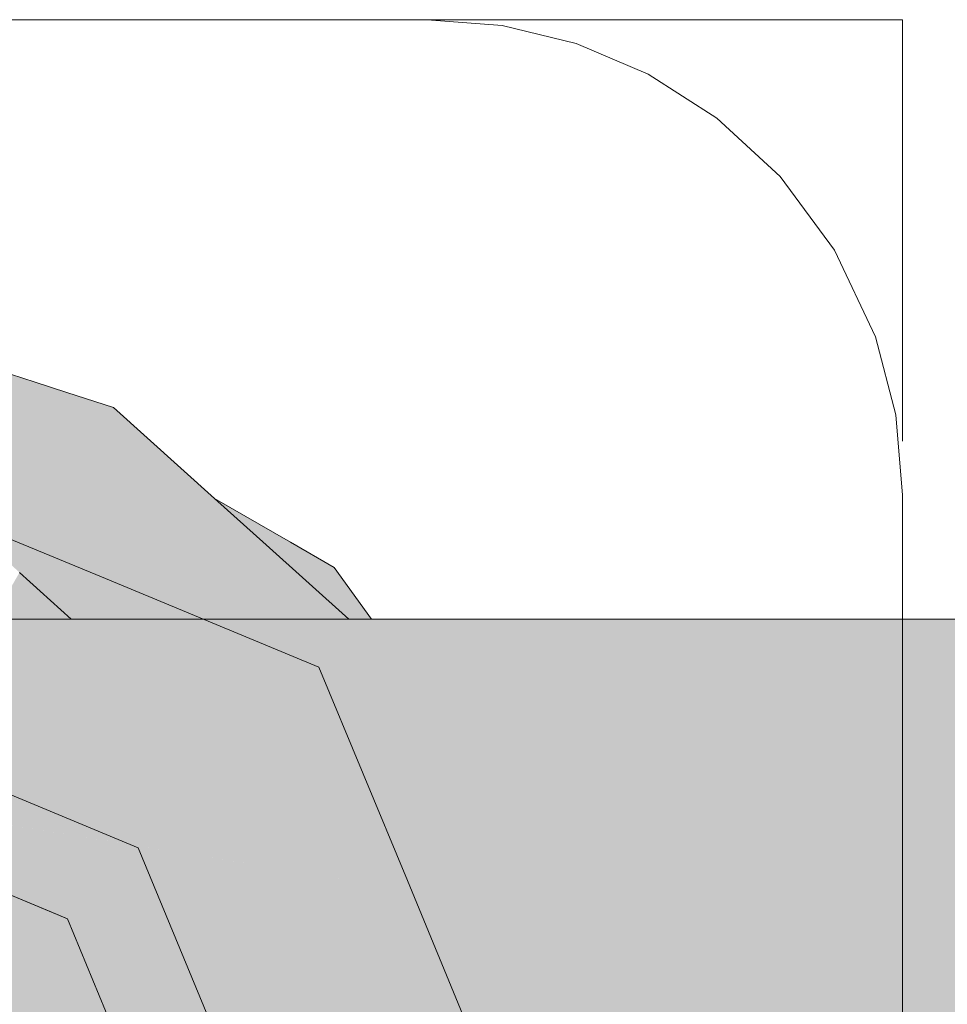
# Model space of a CAD drawing. Units: millimetres. Extents: x 438.3 to 533.3, y -70.8 to 23.9.
# Drawn here: x 483.2 to 483.3, y -52.8 to -52.8 of the extents above; entities that cross this region are included whole.
import ezdxf

# ---------------------------------------------------------------- set-up
doc = ezdxf.new("R2010")
doc.units = ezdxf.units.MM
doc.header["$MEASUREMENT"] = 0
doc.layers.add('AC-Bomba para drenagem', color=27, linetype='Continuous', lineweight=9)
doc.layers.add('TQ-Aparelho sanitário', color=9, linetype='Continuous', lineweight=18)

msp = doc.modelspace()

# ---------------------------------------------------------------- hatches: boundary and pattern name
at = {"layer": 'TQ-Aparelho sanitário', "linetype": 'Continuous'}
for points in [[(483.247815, -52.833462), (483.248124, -52.833462), (483.24552, -52.831122), (483.24389, -52.829656), (483.240703, -52.826792), (483.239086, -52.826358), (483.239013, -52.826382), (483.239086, -52.826358), (483.240703, -52.826792), (483.239227, -52.826312), (483.238225, -52.825987), (483.237851, -52.826026), (483.23764, -52.826048), (483.238504, -52.826547), (483.23764, -52.826048), (483.237851, -52.826026), (483.238225, -52.825987), (483.236644, -52.825473), (483.237386, -52.825901), (483.236644, -52.825473), (483.230013, -52.823873), (483.228282, -52.823456), (483.229957, -52.823906), (483.228282, -52.823456), (483.229913, -52.823931), (483.228282, -52.823456), (483.230013, -52.823873), (483.236644, -52.825473), (483.230082, -52.823833), (483.236644, -52.825473), (483.230628, -52.823518), (483.228582, -52.822853), (483.228171, -52.823355), (483.228582, -52.822853), (483.22707, -52.822361), (483.227487, -52.822738), (483.22707, -52.822361), (483.224492, -52.821523), (483.221352, -52.821854), (483.221343, -52.822092), (483.221172, -52.826621), (483.221128, -52.827783), (483.222664, -52.827622), (483.222837, -52.827603), (483.223776, -52.827505), (483.223867, -52.827495), (483.223779, -52.827467), (483.222805, -52.827151), (483.224231, -52.822395), (483.222805, -52.827151), (483.223779, -52.827467), (483.223869, -52.827496), (483.224399, -52.822413), (483.223876, -52.827421), (483.223869, -52.827496), (483.22722, -52.828582), (483.226101, -52.826135), (483.22666, -52.825812), (483.226101, -52.826135), (483.226592, -52.827209), (483.22722, -52.828582), (483.227525, -52.827111), (483.227948, -52.825067), (483.227525, -52.827111), (483.22722, -52.828582), (483.229725, -52.829395), (483.231009, -52.828978), (483.229725, -52.829395), (483.234942, -52.831087), (483.23264, -52.828449), (483.23114, -52.826731), (483.229105, -52.824398), (483.229239, -52.824321), (483.229105, -52.824398), (483.23114, -52.826731), (483.23264, -52.828449), (483.233206, -52.828266), (483.23264, -52.828449), (483.234942, -52.831087), (483.235476, -52.829953), (483.233502, -52.82817), (483.231828, -52.826659), (483.233502, -52.82817), (483.235476, -52.829953), (483.236824, -52.827092), (483.237299, -52.826084), (483.237395, -52.826074), (483.237299, -52.826084), (483.237358, -52.826918), (483.237439, -52.826892), (483.238382, -52.826586), (483.237439, -52.826892), (483.237358, -52.826918), (483.237299, -52.826084), (483.236824, -52.827092), (483.235476, -52.829953), (483.237715, -52.831975), (483.239362, -52.833462), (483.243198, -52.833462), (483.24026, -52.827561), (483.244755, -52.831202), (483.24774, -52.833462), (483.247815, -52.833462), (483.244902, -52.831187)], [(483.247471, -52.833462), (483.247545, -52.833462), (483.24774, -52.833462), (483.244755, -52.831202), (483.24026, -52.827561), (483.242206, -52.83147), (483.245753, -52.833462), (483.247318, -52.833462), (483.247471, -52.833462), (483.244631, -52.831215)], [(483.24389, -52.829656), (483.24552, -52.831122), (483.247054, -52.8325), (483.248124, -52.833462), (483.248839, -52.833462), (483.247656, -52.831831), (483.246288, -52.831041)], [(483.242206, -52.83147), (483.243198, -52.833462), (483.245753, -52.833462)], [(483.237734, -52.831992), (483.236886, -52.833462), (483.239362, -52.833462)], [(483.223242, -52.833462), (483.220234, -52.833462), (483.220234, -52.833778), (483.221994, -52.833593), (483.220234, -52.833778), (483.220234, -52.837187), (483.248545, -52.841755), (483.221778, -52.837437), (483.220234, -52.837187), (483.220234, -52.837437), (483.248612, -52.841815), (483.255686, -52.842907), (483.248612, -52.841815), (483.220234, -52.837437), (483.248689, -52.841885), (483.220234, -52.837437), (483.220234, -52.845254), (483.220234, -52.85627), (483.270234, -52.86833), (483.270234, -52.862975), (483.265806, -52.857343), (483.264617, -52.85627), (483.263244, -52.85503), (483.262805, -52.854633), (483.252419, -52.845254), (483.250296, -52.843336), (483.252419, -52.845254), (483.255745, -52.842989), (483.252419, -52.845254), (483.262805, -52.854633), (483.263244, -52.85503), (483.264617, -52.85627), (483.264449, -52.854995), (483.257387, -52.845254), (483.264449, -52.854995), (483.261243, -52.845254), (483.259349, -52.843552), (483.261243, -52.845254), (483.264449, -52.854995), (483.264617, -52.85627), (483.265806, -52.857343), (483.270234, -52.862975), (483.266806, -52.858246), (483.265373, -52.85627), (483.266806, -52.858246), (483.270234, -52.862975), (483.270234, -52.861342), (483.270234, -52.85627), (483.267105, -52.850523), (483.270234, -52.85627), (483.270234, -52.853336), (483.270234, -52.845254), (483.259276, -52.843486), (483.270234, -52.845254), (483.270234, -52.844867), (483.260587, -52.839403), (483.257369, -52.83836), (483.256723, -52.83815), (483.256169, -52.840693), (483.256723, -52.83815), (483.257369, -52.83836), (483.260587, -52.839403), (483.270234, -52.844867), (483.261007, -52.839539), (483.256933, -52.837187), (483.253755, -52.837187), (483.256933, -52.837187), (483.261007, -52.839539), (483.270234, -52.844867), (483.270234, -52.842532), (483.270234, -52.837187), (483.254963, -52.83605), (483.252914, -52.836915), (483.252269, -52.837187), (483.252914, -52.836915), (483.254963, -52.83605), (483.252633, -52.836824), (483.254963, -52.83605), (483.251142, -52.836175), (483.25143, -52.836434), (483.252072, -52.837011), (483.25143, -52.836434), (483.251216, -52.836364), (483.251539, -52.837187), (483.251216, -52.836364), (483.250859, -52.836248), (483.251216, -52.836364), (483.250813, -52.836186), (483.250709, -52.8362), (483.243487, -52.837187), (483.250709, -52.8362), (483.250679, -52.83619), (483.249498, -52.835807), (483.242673, -52.836452), (483.249498, -52.835807), (483.249378, -52.835768), (483.242297, -52.836113), (483.249378, -52.835768), (483.249498, -52.835807), (483.250679, -52.83619), (483.250709, -52.8362), (483.250813, -52.836186), (483.251216, -52.836364), (483.25143, -52.836434), (483.251142, -52.836175), (483.250645, -52.835728), (483.251142, -52.836175), (483.254963, -52.83605), (483.270234, -52.837187), (483.270234, -52.83639), (483.264313, -52.834465), (483.270234, -52.83639), (483.270234, -52.833462), (483.261226, -52.833462), (483.250481, -52.833462), (483.248839, -52.833462), (483.250472, -52.835573), (483.248839, -52.833462), (483.250176, -52.835306), (483.250472, -52.835715), (483.248839, -52.835593), (483.241082, -52.835015), (483.248839, -52.835593), (483.244638, -52.834231), (483.248839, -52.835593), (483.250472, -52.835715), (483.250176, -52.835306), (483.248839, -52.833462), (483.248124, -52.833462), (483.242266, -52.833462), (483.239362, -52.833462)]]:
    msp.add_hatch(color=93, dxfattribs=at).paths.add_polyline_path(points)

# ---------------------------------------------------------------- linework, layer by layer
at = {"layer": 'AC-Bomba para drenagem'}
for p, q in [((483.250597, -52.814557), (483.172521, -52.814557)), ((483.252959, -52.814745), (483.250597, -52.814557)), ((483.252184, -52.814557), (483.250597, -52.814557)), ((483.253518, -52.814557), (483.252184, -52.814557)), ((483.255293, -52.815311), (483.252959, -52.814745)), ((483.254875, -52.814557), (483.253518, -52.814557)), ((483.256375, -52.814557), (483.254875, -52.814557)), ((483.25806, -52.814557), (483.256375, -52.814557)), ((483.260022, -52.814557), (483.25806, -52.814557)), ((483.262098, -52.814557), (483.260022, -52.814557)), ((483.265597, -52.814557), (483.262098, -52.814557)), ((483.265597, -52.821786), (483.265597, -52.814557)), ((483.257565, -52.816275), (483.255293, -52.815311)), ((483.259735, -52.817661), (483.257565, -52.816275)), ((483.261731, -52.819505), (483.259735, -52.817661)), ((483.263451, -52.821823), (483.261731, -52.819505)), ((483.264742, -52.824557), (483.263451, -52.821823)), ((483.265597, -52.821825), (483.265597, -52.821786)), ((483.265597, -52.824716), (483.265597, -52.821825)), ((483.265381, -52.827021), (483.264742, -52.824557)), ((483.265597, -52.82637), (483.265597, -52.824716)), ((483.265597, -52.827853), (483.265597, -52.82637)), ((483.265597, -52.829557), (483.265381, -52.827021)), ((483.240445, -52.832187), (483.233711, -52.829397)), ((483.265597, -52.844375), (483.265597, -52.829557)), ((483.247182, -52.834975), (483.240445, -52.832187)), ((483.249971, -52.841711), (483.247182, -52.834975)), ((483.241481, -52.840677), (483.236171, -52.838477)), ((483.24368, -52.845985), (483.241481, -52.840677)), ((483.239243, -52.842913), (483.234494, -52.840947)), ((483.234494, -52.840947), (483.238696, -52.842687)), ((483.252726, -52.848365), (483.249971, -52.841711)), ((483.238696, -52.842687), (483.239243, -52.842913)), ((483.241211, -52.847663), (483.239243, -52.842913)), ((483.239243, -52.842913), (483.241211, -52.847663)), ((483.265597, -52.869997), (483.265597, -52.844375))]:
    msp.add_line(p, q, dxfattribs=at)
at = {"layer": 'TQ-Aparelho sanitário'}
for p, q in [((483.238225, -52.825987), (483.236644, -52.825473)), ((483.239227, -52.826312), (483.238225, -52.825987)), ((483.240703, -52.826792), (483.239227, -52.826312)), ((483.24389, -52.829656), (483.240703, -52.826792)), ((483.246288, -52.831041), (483.24389, -52.829656)), ((483.24552, -52.831122), (483.24389, -52.829656)), ((483.248124, -52.833462), (483.24552, -52.831122)), ((483.247656, -52.831831), (483.246288, -52.831041)), ((483.248839, -52.833462), (483.247656, -52.831831)), ((483.239362, -52.833462), (483.237734, -52.831992)), ((483.239362, -52.833462), (483.223242, -52.833462)), ((483.242266, -52.833462), (483.239362, -52.833462)), ((483.248124, -52.833462), (483.242266, -52.833462)), ((483.248839, -52.833462), (483.248124, -52.833462)), ((483.250481, -52.833462), (483.248839, -52.833462)), ((483.261226, -52.833462), (483.250481, -52.833462)), ((483.270234, -52.833462), (483.261226, -52.833462))]:
    msp.add_line(p, q, dxfattribs=at)

doc.saveas('drawing.dxf')
